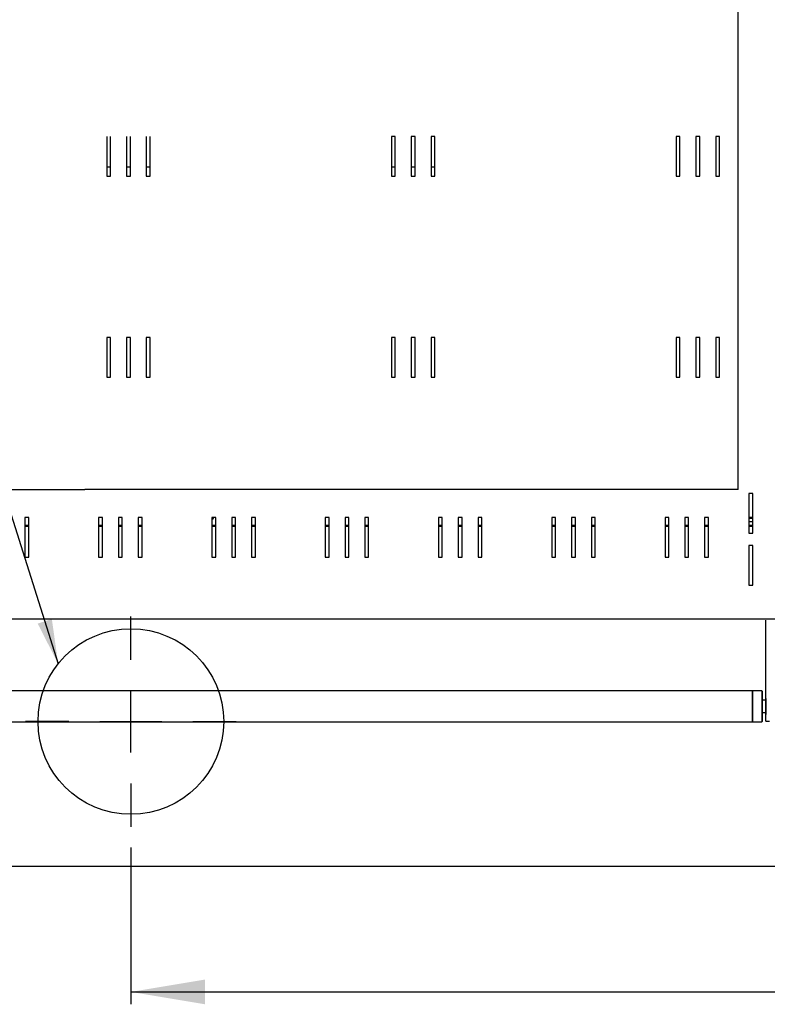
# Model space of a CAD drawing. Units: millimetres. Extents: x 200 to 8064, y 1267 to 5526.
# Drawn here: x 1148 to 1752, y 1335 to 2131 of the extents above; entities that cross this region are included whole.
import ezdxf
from ezdxf.enums import TextEntityAlignment as Align
from ezdxf.lldxf.tags import DXFTag

# ---------------------------------------------------------------- set-up
doc = ezdxf.new("R2010")
doc.units = ezdxf.units.MM
doc.layers.add('DV2_Predefinito', color=7, linetype='Continuous')
doc.styles.add('SEACAD_arial_ttfB', font='txt')
tags = doc.linetypes.add('HIDDEN2', pattern=[19.05, 12.7, -6.35]).pattern_tags.tags
tags[6:7] = [DXFTag(74, 4), DXFTag(75, 0), DXFTag(340, '0'), DXFTag(46, 0.0), DXFTag(50, 0.0), DXFTag(44, 0.0), DXFTag(45, 0.0)]
tags[4:5] = [DXFTag(74, 4), DXFTag(75, 0), DXFTag(340, '0'), DXFTag(46, 0.0), DXFTag(50, 0.0), DXFTag(44, 0.0), DXFTag(45, 0.0)]

# ---------------------------------------------------------------- blocks, each defined once
blk = doc.blocks.new('SEANNOT_GROUP2')
at = {"linetype": 'Continuous'}
blk.add_hatch(color=7, dxfattribs=at).paths.add_polyline_path([(1162.19, 1642.71), (1178.74, 1610.19), (1173.63, 1646.32)])
at = {"color": 7, "linetype": 'Continuous'}
blk.add_lwpolyline([(879.62, 2558.47), (1178.74, 1610.19)], dxfattribs=at)
blk = doc.blocks.new('GDimGGroup23')
at = {"linetype": 'Continuous'}
for points in [[(1297.45, 1334.96), (1297.45, 1354.96), (1237.45, 1344.96)], [(1837.46, 1334.96), (1897.46, 1344.96), (1837.46, 1354.96)]]:
    blk.add_hatch(color=7, dxfattribs=at).paths.add_polyline_path(points)
at = {"color": 7, "linetype": 'Continuous'}
for p, q in [((1237.45, 1613.52), (1237.45, 1648.52)), ((1237.45, 1538.52), (1237.45, 1588.52)), ((1187.45, 1563.52), (1152.45, 1563.52)), ((1212.45, 1563.52), (1262.45, 1563.52)), ((1287.45, 1563.52), (1322.45, 1563.52)), ((1237.45, 1513.52), (1237.45, 1478.52)), ((1237.45, 1461.82), (1237.45, 1334.96)), ((1897.46, 1420.27), (1897.46, 1334.96)), ((1237.45, 1344.96), (2134.52, 1344.96))]:
    blk.add_line(p, q, dxfattribs=at)
at = {"color": 7, "linetype": 'Continuous', "style": 'SEACAD_arial_ttfB'}
for s, p in [('(', (1976.8, 1412.46)), (')', (2117.02, 1412.46)), ('660', (1999.63, 1412.46))]:
    blk.add_text(s, height=50, dxfattribs=at).set_placement(p, align=Align.TOP_LEFT)

msp = doc.modelspace()

# ---------------------------------------------------------------- linework, layer by layer
at = {"layer": 'DV2_Predefinito', "color": 7, "linetype": 'HIDDEN2'}
for p, q in [((1728.15, 1751.15), (1728.15, 2411.15)), ((672.15, 1751.15), (1200.15, 1751.15)), ((1728.15, 1751.15), (1200.15, 1751.15)), ((1897.46, 1446.33), (577.44, 1446.33))]:
    msp.add_line(p, q, dxfattribs=at)
at = {"layer": 'DV2_Predefinito', "color": 2, "linetype": 'Continuous'}
for p, q in [((1217.94, 2036.33), (1217.94, 2004.33)), ((1221.04, 2004.33), (1221.04, 2036.33)), ((1233.94, 2036.33), (1233.94, 2004.33)), ((1237.04, 2004.33), (1237.04, 2036.33)), ((1249.94, 2036.33), (1249.94, 2004.33)), ((1253.04, 2004.33), (1253.04, 2036.33)), ((1447.94, 2036.33), (1447.94, 2004.33)), ((1451.04, 2036.33), (1447.94, 2036.33)), ((1451.04, 2004.33), (1451.04, 2036.33)), ((1463.94, 2036.33), (1463.94, 2004.33)), ((1467.04, 2036.33), (1463.94, 2036.33)), ((1467.04, 2004.33), (1467.04, 2036.33)), ((1483.04, 2036.33), (1479.94, 2036.33)), ((1479.94, 2036.33), (1479.94, 2004.33)), ((1483.04, 2004.33), (1483.04, 2036.33)), ((1681.04, 2036.33), (1677.94, 2036.33)), ((1677.94, 2036.33), (1677.94, 2004.33)), ((1681.04, 2004.33), (1681.04, 2036.33)), ((1693.94, 2036.33), (1693.94, 2004.33)), ((1697.04, 2036.33), (1693.94, 2036.33)), ((1697.04, 2004.33), (1697.04, 2036.33)), ((1713.04, 2036.33), (1709.94, 2036.33)), ((1709.94, 2036.33), (1709.94, 2004.33)), ((1713.04, 2004.33), (1713.04, 2036.33)), ((1217.94, 2012.04), (1221.04, 2012.04)), ((1233.94, 2012.04), (1237.04, 2012.04)), ((1249.94, 2012.04), (1253.04, 2012.04)), ((1447.94, 2012.04), (1451.04, 2012.04)), ((1463.94, 2012.04), (1467.04, 2012.04)), ((1479.94, 2012.04), (1483.04, 2012.04)), ((1217.94, 2004.33), (1221.04, 2004.33)), ((1233.94, 2004.33), (1237.04, 2004.33)), ((1249.94, 2004.33), (1253.04, 2004.33)), ((1447.94, 2004.33), (1451.04, 2004.33)), ((1463.94, 2004.33), (1467.04, 2004.33)), ((1479.94, 2004.33), (1483.04, 2004.33)), ((1677.94, 2004.33), (1681.04, 2004.33)), ((1693.94, 2004.33), (1697.04, 2004.33)), ((1709.94, 2004.33), (1713.04, 2004.33)), ((1221.04, 1873.83), (1217.94, 1873.83)), ((1217.94, 1873.83), (1217.94, 1841.83)), ((1221.04, 1841.83), (1221.04, 1873.83)), ((1233.94, 1873.83), (1233.94, 1841.83)), ((1237.04, 1873.83), (1233.94, 1873.83)), ((1237.04, 1841.83), (1237.04, 1873.83)), ((1249.94, 1873.83), (1249.94, 1841.83)), ((1253.04, 1873.83), (1249.94, 1873.83)), ((1253.04, 1841.83), (1253.04, 1873.83)), ((1451.04, 1873.83), (1447.94, 1873.83)), ((1447.94, 1873.83), (1447.94, 1841.83)), ((1451.04, 1841.83), (1451.04, 1873.83)), ((1463.94, 1873.83), (1463.94, 1841.83)), ((1467.04, 1873.83), (1463.94, 1873.83)), ((1467.04, 1841.83), (1467.04, 1873.83)), ((1479.94, 1873.83), (1479.94, 1841.83)), ((1483.04, 1873.83), (1479.94, 1873.83)), ((1483.04, 1841.83), (1483.04, 1873.83)), ((1677.94, 1873.83), (1677.94, 1841.83)), ((1681.04, 1873.83), (1677.94, 1873.83)), ((1681.04, 1841.83), (1681.04, 1873.83)), ((1693.94, 1873.83), (1693.94, 1841.83)), ((1697.04, 1873.83), (1693.94, 1873.83)), ((1697.04, 1841.83), (1697.04, 1873.83)), ((1709.94, 1873.83), (1709.94, 1841.83)), ((1713.04, 1873.83), (1709.94, 1873.83)), ((1713.04, 1841.83), (1713.04, 1873.83)), ((1217.94, 1841.83), (1221.04, 1841.83)), ((1233.94, 1841.83), (1237.04, 1841.83)), ((1249.94, 1841.83), (1253.04, 1841.83)), ((1447.94, 1841.83), (1451.04, 1841.83)), ((1463.94, 1841.83), (1467.04, 1841.83)), ((1479.94, 1841.83), (1483.04, 1841.83)), ((1677.94, 1841.83), (1681.04, 1841.83)), ((1693.94, 1841.83), (1697.04, 1841.83)), ((1709.94, 1841.83), (1713.04, 1841.83)), ((1739.76, 1747.73), (1736.66, 1747.73)), ((1736.66, 1747.73), (1736.66, 1715.73)), ((1739.76, 1715.73), (1739.76, 1747.73)), ((1151.94, 1728.33), (1151.94, 1696.33)), ((1155.04, 1728.33), (1151.94, 1728.33)), ((1155.04, 1696.33), (1155.04, 1728.33)), ((1214.54, 1728.33), (1211.44, 1728.33)), ((1211.44, 1728.33), (1211.44, 1696.33)), ((1214.54, 1696.33), (1214.54, 1728.33)), ((1227.44, 1728.33), (1227.44, 1696.33)), ((1230.54, 1728.33), (1227.44, 1728.33)), ((1230.54, 1696.33), (1230.54, 1728.33)), ((1243.44, 1728.33), (1243.44, 1696.33)), ((1246.54, 1728.33), (1243.44, 1728.33)), ((1246.54, 1696.33), (1246.54, 1728.33)), ((1306.04, 1728.33), (1302.94, 1728.33)), ((1302.94, 1728.33), (1302.94, 1696.33)), ((1306.04, 1696.33), (1306.04, 1728.33)), ((1318.94, 1728.33), (1318.94, 1696.33)), ((1322.04, 1728.33), (1318.94, 1728.33)), ((1322.04, 1696.33), (1322.04, 1728.33)), ((1338.04, 1728.33), (1334.94, 1728.33)), ((1334.94, 1728.33), (1334.94, 1696.33)), ((1338.04, 1696.33), (1338.04, 1728.33)), ((1397.54, 1728.33), (1394.44, 1728.33)), ((1394.44, 1728.33), (1394.44, 1696.33)), ((1397.54, 1696.33), (1397.54, 1728.33)), ((1410.44, 1728.33), (1410.44, 1696.33)), ((1413.54, 1728.33), (1410.44, 1728.33)), ((1413.54, 1696.33), (1413.54, 1728.33)), ((1426.44, 1728.33), (1426.44, 1696.33)), ((1429.54, 1728.33), (1426.44, 1728.33)), ((1429.54, 1696.33), (1429.54, 1728.33)), ((1489.04, 1728.33), (1485.94, 1728.33)), ((1485.94, 1728.33), (1485.94, 1696.33)), ((1489.04, 1696.33), (1489.04, 1728.33)), ((1501.94, 1728.33), (1501.94, 1696.33)), ((1505.04, 1728.33), (1501.94, 1728.33)), ((1505.04, 1696.33), (1505.04, 1728.33)), ((1517.94, 1728.33), (1517.94, 1696.33)), ((1521.04, 1728.33), (1517.94, 1728.33)), ((1521.04, 1696.33), (1521.04, 1728.33)), ((1580.54, 1728.33), (1577.44, 1728.33)), ((1577.44, 1728.33), (1577.44, 1696.33)), ((1580.54, 1696.33), (1580.54, 1728.33)), ((1593.44, 1728.33), (1593.44, 1696.33)), ((1596.54, 1728.33), (1593.44, 1728.33)), ((1596.54, 1696.33), (1596.54, 1728.33)), ((1612.54, 1728.33), (1609.44, 1728.33)), ((1609.44, 1728.33), (1609.44, 1696.33)), ((1612.54, 1696.33), (1612.54, 1728.33)), ((1672.04, 1728.33), (1668.94, 1728.33)), ((1668.94, 1728.33), (1668.94, 1696.33)), ((1672.04, 1696.33), (1672.04, 1728.33)), ((1684.94, 1728.33), (1684.94, 1696.33)), ((1688.04, 1728.33), (1684.94, 1728.33)), ((1688.04, 1696.33), (1688.04, 1728.33)), ((1700.94, 1728.33), (1700.94, 1696.33)), ((1704.04, 1728.33), (1700.94, 1728.33)), ((1704.04, 1696.33), (1704.04, 1728.33)), ((1736.66, 1728.63), (1739.76, 1728.63)), ((1736.66, 1727.83), (1739.76, 1727.83)), ((1151.94, 1722.33), (1155.04, 1722.33)), ((1151.94, 1721.53), (1155.04, 1721.53)), ((1211.44, 1722.33), (1214.54, 1722.33)), ((1211.44, 1721.53), (1214.54, 1721.53)), ((1227.44, 1722.33), (1230.54, 1722.33)), ((1227.44, 1721.53), (1230.54, 1721.53)), ((1243.44, 1722.33), (1246.54, 1722.33)), ((1243.44, 1721.53), (1246.54, 1721.53)), ((1302.94, 1722.33), (1306.04, 1722.33)), ((1302.94, 1721.53), (1306.04, 1721.53)), ((1318.94, 1722.33), (1322.04, 1722.33)), ((1318.94, 1721.53), (1322.04, 1721.53)), ((1334.94, 1722.33), (1338.04, 1722.33)), ((1334.94, 1721.53), (1338.04, 1721.53)), ((1394.44, 1722.33), (1397.54, 1722.33)), ((1394.44, 1721.53), (1397.54, 1721.53)), ((1410.44, 1722.33), (1413.54, 1722.33)), ((1410.44, 1721.53), (1413.54, 1721.53)), ((1426.44, 1722.33), (1429.54, 1722.33)), ((1426.44, 1721.53), (1429.54, 1721.53)), ((1485.94, 1722.33), (1489.04, 1722.33)), ((1485.94, 1721.53), (1489.04, 1721.53)), ((1501.94, 1722.33), (1505.04, 1722.33)), ((1501.94, 1721.53), (1505.04, 1721.53)), ((1517.94, 1722.33), (1521.04, 1722.33)), ((1517.94, 1721.53), (1521.04, 1721.53)), ((1577.44, 1722.33), (1580.54, 1722.33)), ((1577.44, 1721.53), (1580.54, 1721.53)), ((1593.44, 1722.33), (1596.54, 1722.33)), ((1593.44, 1721.53), (1596.54, 1721.53)), ((1609.44, 1722.33), (1612.54, 1722.33)), ((1609.44, 1721.53), (1612.54, 1721.53)), ((1668.94, 1722.33), (1672.04, 1722.33)), ((1668.94, 1721.53), (1672.04, 1721.53)), ((1684.94, 1722.33), (1688.04, 1722.33)), ((1684.94, 1721.53), (1688.04, 1721.53)), ((1700.94, 1722.33), (1704.04, 1722.33)), ((1700.94, 1721.53), (1704.04, 1721.53)), ((1739.76, 1724.89), (1736.66, 1724.89)), ((1736.66, 1722.33), (1739.76, 1722.33)), ((1736.66, 1721.53), (1739.76, 1721.53)), ((1736.66, 1715.73), (1739.76, 1715.73)), ((1739.76, 1705.73), (1736.66, 1705.73)), ((1736.66, 1705.73), (1736.66, 1673.73)), ((1739.76, 1673.73), (1739.76, 1705.73)), ((1151.94, 1696.33), (1155.04, 1696.33)), ((1211.44, 1696.33), (1214.54, 1696.33)), ((1227.44, 1696.33), (1230.54, 1696.33)), ((1243.44, 1696.33), (1246.54, 1696.33)), ((1302.94, 1696.33), (1306.04, 1696.33)), ((1318.94, 1696.33), (1322.04, 1696.33)), ((1334.94, 1696.33), (1338.04, 1696.33)), ((1394.44, 1696.33), (1397.54, 1696.33)), ((1410.44, 1696.33), (1413.54, 1696.33)), ((1426.44, 1696.33), (1429.54, 1696.33)), ((1485.94, 1696.33), (1489.04, 1696.33)), ((1501.94, 1696.33), (1505.04, 1696.33)), ((1517.94, 1696.33), (1521.04, 1696.33)), ((1577.44, 1696.33), (1580.54, 1696.33)), ((1593.44, 1696.33), (1596.54, 1696.33)), ((1609.44, 1696.33), (1612.54, 1696.33)), ((1668.94, 1696.33), (1672.04, 1696.33)), ((1684.94, 1696.33), (1688.04, 1696.33)), ((1700.94, 1696.33), (1704.04, 1696.33)), ((1736.66, 1673.73), (1739.76, 1673.73)), ((1896.65, 1646.33), (578.25, 1646.33)), ((1750.46, 1635.51), (1750.46, 1645.51)), ((1750.46, 1581.46), (1750.46, 1635.51)), ((1739.44, 1588.23), (665.42, 1588.23)), ((1739.44, 1588.23), (1739.44, 1563.23)), ((1739.64, 1588.23), (1739.44, 1588.03)), ((1739.64, 1588.23), (1739.64, 1563.23)), ((1747.24, 1588.23), (1739.64, 1588.23)), ((1747.24, 1588.23), (1747.24, 1563.23)), ((1747.44, 1588.03), (1747.24, 1588.23)), ((1747.44, 1588.03), (1747.44, 1563.43)), ((1750.36, 1580.68), (1747.44, 1580.68)), ((1750.46, 1582.13), (1750.36, 1582.03)), ((1750.36, 1582.03), (1750.36, 1569.43)), ((1750.46, 1563.73), (1750.46, 1580.62)), ((1747.44, 1570.78), (1750.36, 1570.78)), ((1750.36, 1569.43), (1750.46, 1569.33)), ((665.42, 1563.23), (1739.44, 1563.23)), ((1739.64, 1563.23), (1747.24, 1563.23)), ((1747.24, 1563.23), (1747.44, 1563.43)), ((1750.46, 1563.73), (1753.46, 1563.73))]:
    msp.add_line(p, q, dxfattribs=at)
at = {"layer": 'DV2_Predefinito', "color": 7, "linetype": 'HIDDEN2'}
msp.add_circle((1237.45, 1563.52), 75, dxfattribs=at)
at = {"layer": 'DV2_Predefinito', "color": 2, "linetype": 'Continuous'}
msp.add_arc((1302.65, 1728.64), 1.85, 279.11389, 350.35358, dxfattribs=at)

# ---------------------------------------------------------------- block references
for name in ['SEANNOT_GROUP2', 'GDimGGroup23']:
    msp.add_blockref(name, (0, 0))

doc.saveas('drawing.dxf')
